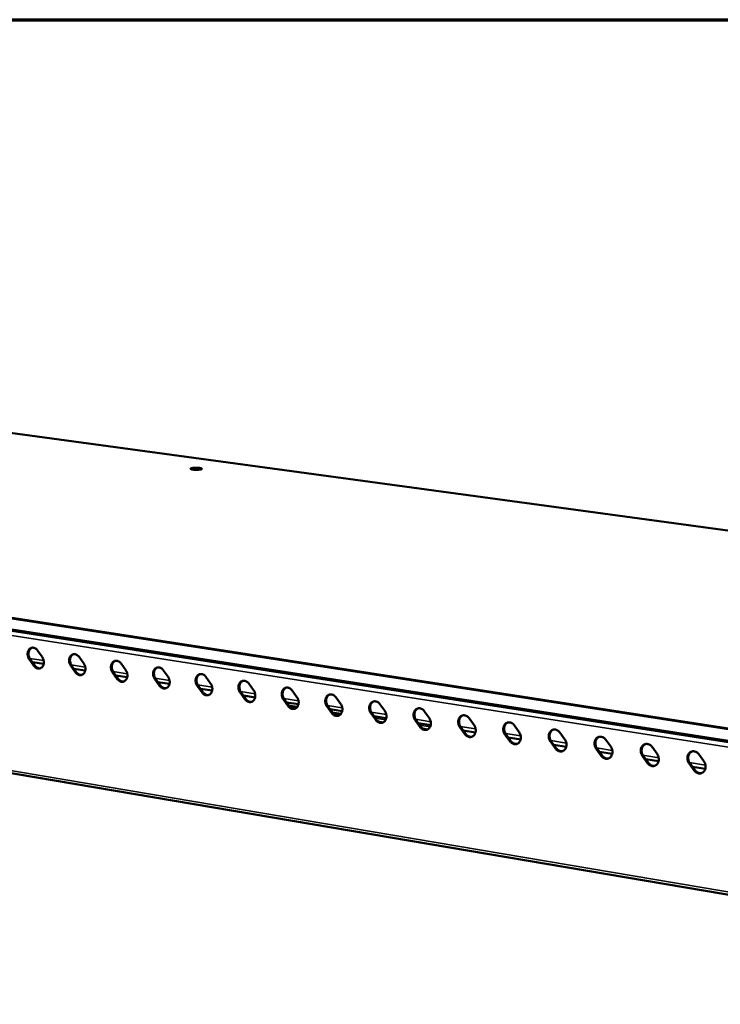
# Model space of a CAD drawing. Units: millimetres. Extents: x 65 to 5840, y 100 to 4100.
# Drawn here: x 4956 to 5248, y 3689 to 4100 of the extents above; entities that cross this region are included whole.
import ezdxf

# ---------------------------------------------------------------- set-up
doc = ezdxf.new("R2010")
doc.units = ezdxf.units.MM
doc.header["$LTSCALE"] = 20
for name, color, linetype, lineweight in [('Border (ISO)', 7, 'Continuous', 70), ('Visible (ISO)', 7, 'Continuous', 50), ('Visible Narrow (ISO)', 7, 'Continuous', 35)]:
    doc.layers.add(name, color=color, linetype=linetype, lineweight=lineweight)

# ---------------------------------------------------------------- blocks, each defined once
blk = doc.blocks.new('Borders Default Border')
at = {"layer": 'Border (ISO)', "flags": 128}
blk.add_lwpolyline([(5, 5), (5, 205), (292, 205), (292, 5), (5, 5)], dxfattribs=at)

msp = doc.modelspace()

# ---------------------------------------------------------------- linework, layer by layer
at = {"layer": 'Visible (ISO)'}
for p, q in [((5701.12, 3825.52), (4534.35, 3984.51)), ((5533.62, 3755.03), (4328.4, 3942.48)), ((4352.94, 3887.25), (5527.61, 3688.08)), ((4963.33, 3836.89), (4965.27, 3834.16)), ((4961.83, 3830.49), (4959.89, 3833.2)), ((4960.26, 3833.3), (4962.2, 3830.59)), ((4980.67, 3834.16), (4982.62, 3831.43)), ((4965.9, 3831.24), (4961.2, 3831.98)), ((4979.15, 3827.74), (4977.2, 3830.47)), ((4977.56, 3830.57), (4979.51, 3827.84)), ((4983.24, 3828.49), (4978.51, 3829.24)), ((4998.15, 3831.42), (5000.11, 3828.67)), ((5015.77, 3828.65), (5017.74, 3825.89)), ((4996.6, 3824.97), (4994.64, 3827.71)), ((4995, 3827.81), (4996.96, 3825.07)), ((5000.73, 3825.72), (4995.96, 3826.48)), ((5014.2, 3822.18), (5012.22, 3824.93)), ((5012.59, 3825.03), (5014.56, 3822.28)), ((5033.53, 3825.85), (5035.52, 3823.09)), ((5018.37, 3822.93), (5013.55, 3823.69)), ((5031.94, 3819.36), (5029.95, 3822.13)), ((5030.31, 3822.23), (5032.3, 3819.46)), ((5036.15, 3820.11), (5031.28, 3820.88)), ((5051.45, 3823.04), (5053.45, 3820.26)), ((5069.51, 3820.2), (5071.52, 3817.41)), ((5049.83, 3816.52), (5047.83, 3819.3)), ((5048.19, 3819.4), (5050.19, 3816.63)), ((5054.07, 3817.28), (5049.16, 3818.05)), ((5067.86, 3813.66), (5065.85, 3816.45)), ((5066.21, 3816.55), (5068.22, 3813.77)), ((5087.72, 3817.34), (5089.74, 3814.54)), ((5072.14, 3814.41), (5067.19, 3815.2)), ((5067.26, 3815.19), (5067.21, 3815.17)), ((5067.76, 3815.11), (5067.34, 3814.98)), ((5068.13, 3813.89), (5071.65, 3813.33)), ((5068.26, 3813.71), (5071.54, 3813.19)), ((5086.05, 3810.78), (5084.02, 3813.58)), ((5084.38, 3813.68), (5086.4, 3810.88)), ((5090.37, 3811.53), (5085.36, 3812.32)), ((5106.08, 3814.46), (5108.12, 3811.64)), ((5086.32, 3811), (5089.87, 3810.44)), ((5086.45, 3810.82), (5089.75, 3810.3)), ((5104.38, 3807.87), (5102.35, 3810.68)), ((5102.7, 3810.79), (5104.74, 3807.97)), ((5108.74, 3808.62), (5103.69, 3809.42)), ((5122.87, 3804.93), (5120.83, 3807.76)), ((5121.18, 3807.86), (5123.23, 3805.04)), ((5124.6, 3811.55), (5126.65, 3808.72)), ((5143.27, 3808.61), (5145.33, 3805.77)), ((5127.27, 3805.68), (5122.18, 3806.49)), ((5141.52, 3801.97), (5139.46, 3804.81)), ((5139.81, 3804.92), (5141.87, 3802.08)), ((5145.96, 3802.72), (5140.81, 3803.54)), ((5162.1, 3805.65), (5164.18, 3802.8)), ((5160.32, 3798.99), (5158.25, 3801.84)), ((5158.6, 3801.95), (5160.67, 3799.1)), ((5164.8, 3799.74), (5159.61, 3800.56)), ((5181.09, 3802.67), (5183.18, 3799.8)), ((5200.25, 3799.66), (5202.35, 3796.78)), ((5179.28, 3795.98), (5177.2, 3798.84)), ((5177.55, 3798.95), (5179.64, 3796.09)), ((5183.8, 3796.73), (5178.56, 3797.56)), ((5198.41, 3792.95), (5196.31, 3795.82)), ((5196.66, 3795.93), (5198.76, 3793.06)), ((5219.56, 3796.62), (5221.68, 3793.73)), ((5202.97, 3793.7), (5197.68, 3794.53)), ((5217.7, 3789.88), (5215.59, 3792.77)), ((5215.93, 3792.89), (5218.04, 3790)), ((5222.3, 3790.64), (5216.96, 3791.48)), ((5239.05, 3793.56), (5241.17, 3790.66)), ((5237.15, 3786.8), (5235.03, 3789.7)), ((5235.37, 3789.81), (5237.5, 3786.91)), ((5241.8, 3787.55), (5236.41, 3788.4))]:
    msp.add_line(p, q, dxfattribs=at)
at = {"layer": 'Visible (ISO)', "flags": 128}
for points in [[(5031.42, 3912.41, -0.010404), (5031.02, 3912.33, -0.021627), (5030.82, 3912.31, -0.001859), (5030.19, 3912.26, -0.009759), (5030.07, 3912.25, -0.007379), (5029.65, 3912.24, -0.007682), (5029.24, 3912.24, -0.008603), (5028.88, 3912.26, -0.007317), (5028.45, 3912.29, -0.012561), (5028.19, 3912.32, -0.007863), (5027.78, 3912.38, -0.025154), (5027.58, 3912.42, -0.018372), (5027.32, 3912.51, -0.072998), (5027.16, 3912.59, -0.159094), (5027.12, 3912.65, -0.209184), (5027.12, 3912.72, -0.125209), (5027.2, 3912.8, -0.049745), (5027.35, 3912.88, -0.03767), (5027.56, 3912.94, -0.008547), (5027.95, 3913.01, -0.015972), (5028.16, 3913.04, -0.007461), (5028.58, 3913.08, -0.009742), (5028.91, 3913.1, -0.007369), (5029.33, 3913.11, -0.007672), (5029.73, 3913.1, -0.00859), (5030.1, 3913.09, -0.007307), (5030.53, 3913.06, -0.012533), (5030.79, 3913.03, -0.007853), (5031.2, 3912.97, -0.025062), (5031.39, 3912.92, -0.018194), (5031.66, 3912.84, -0.072645), (5031.81, 3912.76, -0.158197), (5031.86, 3912.69, -0.209287), (5031.86, 3912.66, -0.052755), (5031.78, 3912.54, -0.123385), (5031.61, 3912.43, -0.123114), (5031.42, 3912.41)], [(4959.89, 3833.2, -0.030615), (4959.59, 3833.7, -0.049538), (4959.45, 3834.03, -0.01228), (4959.28, 3834.68, -0.030073), (4959.23, 3834.95, -0.031851), (4959.2, 3835.41, -0.030887), (4959.23, 3835.89, -0.035993), (4959.32, 3836.31, -0.034385), (4959.47, 3836.74, -0.042191), (4959.66, 3837.09, -0.040652), (4959.91, 3837.42, -0.048618), (4960.2, 3837.68, -0.047855), (4960.53, 3837.88, -0.051309), (4960.88, 3838, -0.051309), (4961.25, 3838.05, -0.047579), (4961.63, 3838.03, -0.048355), (4962, 3837.93, -0.040332), (4962.24, 3837.83, -0.018392), (4962.72, 3837.53, -0.057688), (4963, 3837.3, -0.039484), (4963.33, 3836.89)], [(4961.02, 3838.03, 0.045372), (4960.6, 3837.81, 0.070495), (4960.36, 3837.61, 0.02356), (4960.02, 3837.18, 0.044463), (4959.88, 3836.93, 0.036023), (4959.71, 3836.5, 0.037702), (4959.61, 3836.07, 0.031998), (4959.56, 3835.58, 0.033068), (4959.58, 3835.11, 0.030966), (4959.63, 3834.82, 0.012976), (4959.81, 3834.16, 0.050708), (4959.95, 3833.81, 0.031549), (4960.26, 3833.3)], [(4965.27, 3834.16, -0.030665), (4965.58, 3833.67, -0.049597), (4965.71, 3833.34, -0.012314), (4965.89, 3832.69, -0.030127), (4965.94, 3832.41, -0.031915), (4965.97, 3831.95, -0.030958), (4965.94, 3831.48, -0.036065), (4965.85, 3831.06, -0.034477), (4965.7, 3830.63, -0.042258), (4965.51, 3830.27, -0.040754), (4965.25, 3829.94, -0.048642), (4964.97, 3829.69, -0.04792), (4964.64, 3829.49, -0.05125), (4964.28, 3829.37, -0.05129), (4963.92, 3829.32, -0.047462), (4963.53, 3829.34, -0.048275), (4963.16, 3829.44, -0.040224), (4962.92, 3829.55, -0.018334), (4962.44, 3829.84, -0.05759), (4962.16, 3830.07, -0.039394), (4961.83, 3830.49)], [(4977.2, 3830.47, -0.03075), (4976.89, 3830.96, -0.049703), (4976.75, 3831.3, -0.01237), (4976.57, 3831.95, -0.030216), (4976.52, 3832.22, -0.032), (4976.5, 3832.69, -0.031045), (4976.53, 3833.16, -0.036108), (4976.62, 3833.59, -0.034526), (4976.77, 3834.01, -0.042215), (4976.96, 3834.37, -0.040708), (4977.22, 3834.7, -0.048488), (4977.51, 3834.96, -0.047739), (4977.84, 3835.16, -0.051058), (4978.2, 3835.28, -0.051063), (4978.57, 3835.33, -0.047374), (4978.96, 3835.31, -0.048149), (4979.33, 3835.21, -0.040282), (4979.57, 3835.11, -0.018372), (4980.05, 3834.81, -0.057703), (4980.33, 3834.58, -0.039454), (4980.67, 3834.16)], [(4978.33, 3835.31, 0.045239), (4977.9, 3835.09, 0.070267), (4977.67, 3834.89, 0.023438), (4977.33, 3834.46, 0.044361), (4977.18, 3834.21, 0.036085), (4977.01, 3833.77, 0.037732), (4976.91, 3833.34, 0.032108), (4976.86, 3832.85, 0.033161), (4976.88, 3832.38, 0.031072), (4976.93, 3832.09, 0.013037), (4977.11, 3831.42, 0.050822), (4977.25, 3831.08, 0.031645), (4977.56, 3830.57)], [(4994.64, 3827.71, -0.030886), (4994.33, 3828.21, -0.049869), (4994.19, 3828.54, -0.012461), (4994.01, 3829.2, -0.030359), (4993.96, 3829.47, -0.03215), (4993.94, 3829.94, -0.031204), (4993.97, 3830.41, -0.036224), (4994.06, 3830.84, -0.034668), (4994.22, 3831.27, -0.042238), (4994.41, 3831.63, -0.040762), (4994.67, 3831.96, -0.048357), (4994.96, 3832.22, -0.047621), (4995.3, 3832.42, -0.050806), (4995.66, 3832.54, -0.050817), (4996.03, 3832.59, -0.04717), (4996.43, 3832.57, -0.047943), (4996.8, 3832.47, -0.040232), (4997.04, 3832.36, -0.018352), (4997.53, 3832.07, -0.057718), (4997.81, 3831.83, -0.039424), (4998.15, 3831.42)], [(4995.78, 3832.57, 0.045105), (4995.35, 3832.34, 0.070037), (4995.12, 3832.14, 0.023315), (4994.77, 3831.71, 0.044256), (4994.62, 3831.46, 0.036144), (4994.45, 3831.02, 0.03776), (4994.35, 3830.59, 0.032217), (4994.3, 3830.1, 0.033254), (4994.32, 3829.63, 0.031177), (4994.37, 3829.34, 0.013098), (4994.55, 3828.67, 0.050935), (4994.69, 3828.32, 0.031739), (4995, 3827.81)], [(4962.2, 3830.59, 0.031626), (4962.48, 3830.23, 0.048823), (4962.69, 3830.03, 0.012569), (4963.1, 3829.74, 0.031858), (4963.27, 3829.64, 0.037939), (4963.46, 3829.57, 0.017429), (4963.89, 3829.44, 0.060961), (4964.13, 3829.41, 0.038239), (4964.52, 3829.44)], [(4982.62, 3831.43, -0.0308), (4982.93, 3830.93, -0.049762), (4983.06, 3830.6, -0.012405), (4983.24, 3829.94, -0.030269), (4983.29, 3829.67, -0.032064), (4983.32, 3829.21, -0.031116), (4983.29, 3828.73, -0.036181), (4983.2, 3828.31, -0.034619), (4983.04, 3827.88, -0.042282), (4982.85, 3827.52, -0.040809), (4982.59, 3827.19, -0.048511), (4982.31, 3826.94, -0.047803), (4981.97, 3826.74, -0.050999), (4981.62, 3826.61, -0.051044), (4981.24, 3826.56, -0.047258), (4980.85, 3826.59, -0.048069), (4980.48, 3826.69, -0.040175), (4980.25, 3826.79, -0.018314), (4979.76, 3827.09, -0.057606), (4979.48, 3827.32, -0.039364), (4979.15, 3827.74)], [(5000.11, 3828.67, -0.030937), (5000.42, 3828.17, -0.049929), (5000.56, 3827.84, -0.012496), (5000.74, 3827.18, -0.030413), (5000.79, 3826.91, -0.032215), (5000.81, 3826.44, -0.031275), (5000.78, 3825.96, -0.036297), (5000.69, 3825.54, -0.034761), (5000.53, 3825.11, -0.042305), (5000.34, 3824.75, -0.040863), (5000.07, 3824.42, -0.048379), (4999.78, 3824.16, -0.047685), (4999.45, 3823.96, -0.050747), (4999.09, 3823.84, -0.050798), (4998.71, 3823.79, -0.047054), (4998.32, 3823.81, -0.047864), (4997.95, 3823.91, -0.040125), (4997.71, 3824.02, -0.018294), (4997.22, 3824.32, -0.057621), (4996.94, 3824.55, -0.039334), (4996.6, 3824.97)], [(5012.22, 3824.93, -0.031023), (5011.92, 3825.43, -0.050036), (5011.78, 3825.77, -0.012553), (5011.6, 3826.42, -0.030504), (5011.55, 3826.7, -0.032301), (5011.52, 3827.17, -0.031364), (5011.56, 3827.64, -0.03634), (5011.65, 3828.07, -0.034811), (5011.8, 3828.5, -0.04226), (5012, 3828.86, -0.040814), (5012.27, 3829.2, -0.048224), (5012.56, 3829.45, -0.047503), (5012.9, 3829.65, -0.050555), (5013.26, 3829.78, -0.050571), (5013.64, 3829.83, -0.046965), (5014.03, 3829.81, -0.047737), (5014.41, 3829.71, -0.040181), (5014.65, 3829.6, -0.018331), (5015.15, 3829.3, -0.057732), (5015.43, 3829.06, -0.039394), (5015.77, 3828.65)], [(5013.37, 3829.8, 0.044968), (5012.94, 3829.58, 0.069803), (5012.7, 3829.37, 0.02319), (5012.36, 3828.94, 0.044148), (5012.21, 3828.69, 0.036202), (5012.03, 3828.25, 0.037786), (5011.93, 3827.82, 0.032325), (5011.88, 3827.33, 0.033347), (5011.9, 3826.85, 0.031281), (5011.95, 3826.56, 0.013159), (5012.13, 3825.89, 0.051047), (5012.27, 3825.54, 0.031834), (5012.59, 3825.03)], [(4979.51, 3827.84, 0.03178), (4979.79, 3827.48, 0.049039), (4980.01, 3827.28, 0.012677), (4980.42, 3826.99, 0.032015), (4980.6, 3826.89, 0.038022), (4980.79, 3826.81, 0.017488), (4981.23, 3826.69, 0.06102), (4981.47, 3826.66, 0.038315), (4981.86, 3826.69)], [(4996.96, 3825.07, 0.031935), (4997.25, 3824.71, 0.049257), (4997.47, 3824.51, 0.012786), (4997.89, 3824.22, 0.032174), (4998.06, 3824.12, 0.038105), (4998.26, 3824.04, 0.017547), (4998.7, 3823.91, 0.061079), (4998.95, 3823.88, 0.038391), (4999.34, 3823.92)], [(5017.74, 3825.89, -0.031074), (5018.05, 3825.39, -0.050097), (5018.19, 3825.05, -0.012589), (5018.37, 3824.39, -0.030559), (5018.42, 3824.12, -0.032366), (5018.45, 3823.65, -0.031436), (5018.41, 3823.17, -0.036413), (5018.32, 3822.74, -0.034904), (5018.16, 3822.31, -0.042326), (5017.96, 3821.95, -0.040915), (5017.7, 3821.62, -0.048245), (5017.41, 3821.36, -0.047565), (5017.07, 3821.17, -0.050495), (5016.7, 3821.04, -0.050552), (5016.33, 3820.99, -0.046851), (5015.93, 3821.02, -0.047658), (5015.55, 3821.11, -0.040074), (5015.31, 3821.22, -0.018274), (5014.82, 3821.52, -0.057635), (5014.54, 3821.76, -0.039304), (5014.2, 3822.18)], [(5029.95, 3822.13, -0.031162), (5029.64, 3822.63, -0.050204), (5029.5, 3822.97, -0.012646), (5029.32, 3823.63, -0.03065), (5029.27, 3823.9, -0.032454), (5029.25, 3824.37, -0.031526), (5029.28, 3824.85, -0.036456), (5029.38, 3825.28, -0.034953), (5029.54, 3825.71, -0.04228), (5029.74, 3826.08, -0.040866), (5030, 3826.41, -0.048089), (5030.3, 3826.67, -0.047382), (5030.64, 3826.87, -0.050303), (5031.01, 3826.99, -0.050325), (5031.39, 3827.04, -0.046761), (5031.79, 3827.02, -0.04753), (5032.17, 3826.92, -0.040129), (5032.41, 3826.81, -0.018311), (5032.91, 3826.51, -0.057747), (5033.19, 3826.28, -0.039363), (5033.53, 3825.85)], [(5031.11, 3827.01, 0.044828), (5030.68, 3826.79, 0.069567), (5030.44, 3826.58, 0.023063), (5030.09, 3826.15, 0.044038), (5029.93, 3825.89, 0.036258), (5029.76, 3825.46, 0.03781), (5029.66, 3825.02, 0.032433), (5029.61, 3824.53, 0.033438), (5029.63, 3824.05, 0.031385), (5029.68, 3823.76, 0.013219), (5029.86, 3823.09, 0.051159), (5030, 3822.74, 0.031927), (5030.31, 3822.23)], [(5047.83, 3819.3, -0.031302), (5047.52, 3819.8, -0.050374), (5047.38, 3820.14, -0.01274), (5047.2, 3820.81, -0.030798), (5047.15, 3821.08, -0.032607), (5047.12, 3821.55, -0.031689), (5047.16, 3822.04, -0.036572), (5047.25, 3822.47, -0.035096), (5047.41, 3822.9, -0.042299), (5047.62, 3823.26, -0.040916), (5047.89, 3823.6, -0.047953), (5048.19, 3823.86, -0.047261), (5048.53, 3824.06, -0.050051), (5048.9, 3824.18, -0.050079), (5049.28, 3824.24, -0.046558), (5049.69, 3824.21, -0.047324), (5050.07, 3824.11, -0.040078), (5050.32, 3824, -0.018289), (5050.82, 3823.7, -0.05776), (5051.1, 3823.46, -0.039331), (5051.45, 3823.04)], [(5048.99, 3824.2, 0.044687), (5048.56, 3823.98, 0.069329), (5048.31, 3823.77, 0.022935), (5047.96, 3823.33, 0.043925), (5047.81, 3823.08, 0.036312), (5047.63, 3822.64, 0.037833), (5047.53, 3822.2, 0.03254), (5047.48, 3821.71, 0.033528), (5047.5, 3821.23, 0.031489), (5047.55, 3820.94, 0.013279), (5047.73, 3820.27, 0.051269), (5047.87, 3819.92, 0.03202), (5048.19, 3819.4)], [(5014.56, 3822.28, 0.032093), (5014.85, 3821.92, 0.049478), (5015.07, 3821.71, 0.012898), (5015.49, 3821.42, 0.032334), (5015.67, 3821.32, 0.038188), (5015.87, 3821.24, 0.017607), (5016.32, 3821.11, 0.061139), (5016.57, 3821.09, 0.038467), (5016.96, 3821.12)], [(5035.52, 3823.09, -0.031213), (5035.83, 3822.59, -0.050265), (5035.97, 3822.25, -0.012682), (5036.15, 3821.59, -0.030705), (5036.2, 3821.31, -0.032519), (5036.23, 3820.84, -0.031599), (5036.19, 3820.36, -0.036529), (5036.1, 3819.93, -0.035047), (5035.94, 3819.5, -0.042346), (5035.74, 3819.13, -0.040966), (5035.47, 3818.8, -0.048109), (5035.17, 3818.54, -0.047444), (5034.83, 3818.34, -0.050243), (5034.46, 3818.22, -0.050306), (5034.08, 3818.17, -0.046647), (5033.68, 3818.2, -0.047452), (5033.3, 3818.29, -0.040023), (5033.06, 3818.4, -0.018253), (5032.56, 3818.7, -0.057649), (5032.28, 3818.94, -0.039273), (5031.94, 3819.36)], [(5053.45, 3820.26, -0.031354), (5053.76, 3819.76, -0.050435), (5053.9, 3819.42, -0.012777), (5054.08, 3818.75, -0.030854), (5054.13, 3818.47, -0.032673), (5054.15, 3818, -0.031763), (5054.12, 3817.52, -0.036646), (5054.02, 3817.09, -0.03519), (5053.86, 3816.65, -0.042364), (5053.65, 3816.29, -0.041016), (5053.38, 3815.96, -0.047972), (5053.09, 3815.7, -0.047321), (5052.74, 3815.5, -0.049991), (5052.37, 3815.38, -0.050059), (5051.99, 3815.33, -0.046444), (5051.58, 3815.35, -0.047246), (5051.2, 3815.45, -0.039972), (5050.96, 3815.56, -0.018232), (5050.45, 3815.86, -0.057663), (5050.17, 3816.1, -0.039241), (5049.83, 3816.52)], [(5065.85, 3816.45, -0.031443), (5065.54, 3816.95, -0.050545), (5065.4, 3817.3, -0.012835), (5065.22, 3817.96, -0.030947), (5065.17, 3818.24, -0.032762), (5065.14, 3818.71, -0.031853), (5065.18, 3819.2, -0.036688), (5065.28, 3819.63, -0.035239), (5065.44, 3820.07, -0.042316), (5065.65, 3820.43, -0.040964), (5065.92, 3820.77, -0.047815), (5066.22, 3821.03, -0.047138), (5066.57, 3821.23, -0.049799), (5066.94, 3821.35, -0.049834), (5067.33, 3821.4, -0.046354), (5067.73, 3821.38, -0.047117), (5068.12, 3821.28, -0.040025), (5068.37, 3821.17, -0.018268), (5068.87, 3820.87, -0.057773), (5069.16, 3820.63, -0.039299), (5069.51, 3820.2)], [(5067.02, 3821.37, 0.044543), (5066.58, 3821.14, 0.069088), (5066.34, 3820.93, 0.022805), (5065.99, 3820.49, 0.04381), (5065.83, 3820.24, 0.036364), (5065.66, 3819.8, 0.037853), (5065.55, 3819.36, 0.032646), (5065.5, 3818.87, 0.033618), (5065.52, 3818.39, 0.031592), (5065.57, 3818.1, 0.013338), (5065.75, 3817.42, 0.051378), (5065.89, 3817.07, 0.032113), (5066.21, 3816.55)], [(5032.3, 3819.46, 0.032251), (5032.59, 3819.1, 0.049701), (5032.82, 3818.89, 0.01301), (5033.24, 3818.6, 0.032495), (5033.43, 3818.5, 0.038272), (5033.63, 3818.42, 0.017668), (5034.08, 3818.29, 0.061199), (5034.33, 3818.27, 0.038544), (5034.73, 3818.3)], [(5050.19, 3816.63, 0.032412), (5050.48, 3816.26, 0.049926), (5050.71, 3816.05, 0.013125), (5051.14, 3815.75, 0.032658), (5051.32, 3815.65, 0.038356), (5051.53, 3815.57, 0.017729), (5051.99, 3815.45, 0.06126), (5052.24, 3815.42, 0.038622), (5052.65, 3815.46)], [(5071.52, 3817.41, -0.031495), (5071.83, 3816.91, -0.050606), (5071.97, 3816.56, -0.012872), (5072.15, 3815.9, -0.031004), (5072.21, 3815.62, -0.032829), (5072.23, 3815.14, -0.031928), (5072.19, 3814.66, -0.036762), (5072.09, 3814.22, -0.035334), (5071.93, 3813.79, -0.042381), (5071.72, 3813.43, -0.041064), (5071.45, 3813.09, -0.047833), (5071.15, 3812.83, -0.047197), (5070.8, 3812.63, -0.049739), (5070.43, 3812.51, -0.049813), (5070.04, 3812.46, -0.046241), (5069.63, 3812.48, -0.04704), (5069.24, 3812.58, -0.03992), (5069, 3812.69, -0.01821), (5068.49, 3813, -0.057676), (5068.21, 3813.24, -0.039209), (5067.86, 3813.66)], [(5084.02, 3813.58, -0.031585), (5083.71, 3814.08, -0.050717), (5083.57, 3814.43, -0.012931), (5083.39, 3815.09, -0.031098), (5083.34, 3815.38, -0.032918), (5083.31, 3815.85, -0.032019), (5083.35, 3816.33, -0.036804), (5083.45, 3816.77, -0.035383), (5083.62, 3817.21, -0.042332), (5083.83, 3817.57, -0.041011), (5084.1, 3817.91, -0.047675), (5084.4, 3818.17, -0.047014), (5084.76, 3818.37, -0.049547), (5085.13, 3818.5, -0.049588), (5085.52, 3818.55, -0.046151), (5085.93, 3818.52, -0.04691), (5086.32, 3818.42, -0.039973), (5086.57, 3818.31, -0.018246), (5087.08, 3818.01, -0.057786), (5087.37, 3817.77, -0.039267), (5087.72, 3817.34)], [(5085.2, 3818.51, 0.044396), (5084.76, 3818.28, 0.068845), (5084.52, 3818.07, 0.022674), (5084.16, 3817.63, 0.043692), (5084, 3817.37, 0.036414), (5083.83, 3816.94, 0.037871), (5083.72, 3816.49, 0.032751), (5083.67, 3816, 0.033706), (5083.69, 3815.52, 0.031695), (5083.74, 3815.23, 0.013397), (5083.92, 3814.55, 0.051486), (5084.06, 3814.2, 0.032204), (5084.38, 3813.68)], [(5068.22, 3813.77, 0.032575), (5068.52, 3813.39, 0.050154), (5068.75, 3813.19, 0.013241), (5069.19, 3812.89, 0.032823), (5069.37, 3812.78, 0.038441), (5069.58, 3812.7, 0.017791), (5070.04, 3812.58, 0.061321), (5070.3, 3812.56, 0.0387), (5070.72, 3812.6)], [(5089.74, 3814.54, -0.031638), (5090.06, 3814.03, -0.050779), (5090.2, 3813.69, -0.012969), (5090.38, 3813.02, -0.031155), (5090.43, 3812.73, -0.032985), (5090.45, 3812.26, -0.032095), (5090.41, 3811.78, -0.036878), (5090.32, 3811.34, -0.035478), (5090.15, 3810.9, -0.042396), (5089.94, 3810.54, -0.041111), (5089.66, 3810.2, -0.047692), (5089.36, 3809.94, -0.047072), (5089.01, 3809.74, -0.049486), (5088.63, 3809.62, -0.049567), (5088.24, 3809.57, -0.046039), (5087.83, 3809.59, -0.046834), (5087.44, 3809.69, -0.039867), (5087.19, 3809.8, -0.018189), (5086.68, 3810.11, -0.057688), (5086.39, 3810.35, -0.039177), (5086.05, 3810.78)], [(5102.35, 3810.68, -0.031728), (5102.03, 3811.19, -0.05089), (5101.89, 3811.53, -0.013029), (5101.71, 3812.2, -0.03125), (5101.66, 3812.49, -0.033075), (5101.64, 3812.96, -0.032187), (5101.68, 3813.45, -0.03692), (5101.78, 3813.89, -0.035526), (5101.94, 3814.32, -0.042347), (5102.16, 3814.69, -0.041057), (5102.43, 3815.03, -0.047534), (5102.74, 3815.29, -0.046888), (5103.1, 3815.49, -0.049295), (5103.47, 3815.62, -0.049342), (5103.87, 3815.67, -0.045948), (5104.28, 3815.64, -0.046703), (5104.68, 3815.54, -0.039919), (5104.93, 3815.43, -0.018224), (5105.44, 3815.12, -0.057798), (5105.73, 3814.88, -0.039234), (5106.08, 3814.46)], [(5103.53, 3815.63, 0.044247), (5103.09, 3815.4, 0.068598), (5102.84, 3815.19, 0.02254), (5102.48, 3814.74, 0.043571), (5102.33, 3814.49, 0.036463), (5102.15, 3814.05, 0.037887), (5102.04, 3813.6, 0.032855), (5101.99, 3813.11, 0.033794), (5102.01, 3812.63, 0.031797), (5102.06, 3812.33, 0.013455), (5102.24, 3811.65, 0.051593), (5102.38, 3811.3, 0.032295), (5102.7, 3810.79)], [(5108.12, 3811.64, -0.031782), (5108.44, 3811.13, -0.050952), (5108.58, 3810.78, -0.013066), (5108.76, 3810.11, -0.031307), (5108.81, 3809.83, -0.033143), (5108.83, 3809.35, -0.032263), (5108.79, 3808.87, -0.036995), (5108.69, 3808.43, -0.035622), (5108.52, 3807.99, -0.04241), (5108.31, 3807.62, -0.041156), (5108.03, 3807.29, -0.047549), (5107.72, 3807.03, -0.046946), (5107.37, 3806.82, -0.049234), (5106.99, 3806.7, -0.049321), (5106.59, 3806.65, -0.045836), (5106.18, 3806.68, -0.046627), (5105.79, 3806.78, -0.039814), (5105.54, 3806.89, -0.018166), (5105.02, 3807.2, -0.0577), (5104.73, 3807.44, -0.039144), (5104.38, 3807.87)], [(5120.83, 3807.76, -0.031873), (5120.51, 3808.27, -0.051064), (5120.37, 3808.61, -0.013127), (5120.18, 3809.29, -0.031404), (5120.13, 3809.57, -0.033234), (5120.11, 3810.05, -0.032355), (5120.15, 3810.54, -0.037037), (5120.26, 3810.98, -0.03567), (5120.43, 3811.42, -0.042359), (5120.64, 3811.79, -0.041101), (5120.92, 3812.12, -0.04739), (5121.23, 3812.39, -0.046761), (5121.59, 3812.59, -0.049043), (5121.97, 3812.72, -0.049096), (5122.37, 3812.77, -0.045746), (5122.79, 3812.74, -0.046496), (5123.18, 3812.64, -0.039866), (5123.44, 3812.53, -0.018202), (5123.95, 3812.22, -0.05781), (5124.24, 3811.98, -0.0392), (5124.6, 3811.55)], [(5122.02, 3812.72, 0.044096), (5121.57, 3812.49, 0.06835), (5121.32, 3812.28, 0.022405), (5120.96, 3811.83, 0.043447), (5120.81, 3811.58, 0.036508), (5120.63, 3811.13, 0.037901), (5120.52, 3810.69, 0.032958), (5120.47, 3810.19, 0.03388), (5120.49, 3809.71, 0.031898), (5120.54, 3809.42, 0.013512), (5120.71, 3808.74, 0.051698), (5120.86, 3808.38, 0.032385), (5121.18, 3807.86)], [(5086.4, 3810.88, 0.032739), (5086.71, 3810.51, 0.050385), (5086.94, 3810.3, 0.013359), (5087.38, 3809.99, 0.03299), (5087.57, 3809.89, 0.038527), (5087.78, 3809.81, 0.017854), (5088.25, 3809.69, 0.061383), (5088.51, 3809.66, 0.038779), (5088.93, 3809.71)], [(5104.74, 3807.97, 0.032905), (5105.04, 3807.59, 0.050618), (5105.28, 3807.38, 0.013479), (5105.73, 3807.08, 0.033158), (5105.92, 3806.97, 0.038613), (5106.13, 3806.89, 0.017918), (5106.61, 3806.77, 0.061446), (5106.88, 3806.75, 0.038859), (5107.3, 3806.8)], [(5126.65, 3808.72, -0.031927), (5126.97, 3808.21, -0.051127), (5127.11, 3807.86, -0.013165), (5127.29, 3807.19, -0.031462), (5127.34, 3806.9, -0.033302), (5127.36, 3806.42, -0.032432), (5127.32, 3805.93, -0.037111), (5127.22, 3805.49, -0.035766), (5127.05, 3805.05, -0.042422), (5126.83, 3804.69, -0.0412), (5126.55, 3804.35, -0.047405), (5126.24, 3804.09, -0.046818), (5125.88, 3803.88, -0.048981), (5125.5, 3803.76, -0.049075), (5125.1, 3803.71, -0.045634), (5124.68, 3803.74, -0.04642), (5124.29, 3803.84, -0.039761), (5124.04, 3803.95, -0.018144), (5123.52, 3804.26, -0.057712), (5123.23, 3804.5, -0.03911), (5122.87, 3804.93)], [(5139.46, 3804.81, -0.032019), (5139.14, 3805.32, -0.05124), (5139, 3805.67, -0.013226), (5138.81, 3806.35, -0.031559), (5138.76, 3806.63, -0.033393), (5138.74, 3807.11, -0.032526), (5138.79, 3807.6, -0.037153), (5138.89, 3808.05, -0.035814), (5139.06, 3808.49, -0.042371), (5139.28, 3808.86, -0.041144), (5139.56, 3809.19, -0.047245), (5139.88, 3809.46, -0.046633), (5140.24, 3809.66, -0.04879), (5140.62, 3809.79, -0.04885), (5141.03, 3809.84, -0.045543), (5141.45, 3809.81, -0.046289), (5141.85, 3809.71, -0.039811), (5142.1, 3809.6, -0.018179), (5142.62, 3809.29, -0.057821), (5142.91, 3809.04, -0.039166), (5143.27, 3808.61)], [(5140.66, 3809.79, 0.043943), (5140.21, 3809.56, 0.068098), (5139.96, 3809.34, 0.022269), (5139.59, 3808.89, 0.043321), (5139.44, 3808.64, 0.036552), (5139.26, 3808.2, 0.037913), (5139.15, 3807.75, 0.03306), (5139.1, 3807.25, 0.033965), (5139.12, 3806.77, 0.031998), (5139.16, 3806.47, 0.013569), (5139.34, 3805.79, 0.051802), (5139.49, 3805.44, 0.032473), (5139.81, 3804.92)], [(5123.23, 3805.04, 0.033074), (5123.54, 3804.66, 0.050854), (5123.78, 3804.44, 0.013601), (5124.23, 3804.14, 0.033328), (5124.42, 3804.03, 0.0387), (5124.64, 3803.95, 0.017982), (5125.12, 3803.83, 0.061509), (5125.39, 3803.81, 0.038939), (5125.82, 3803.86)], [(5145.33, 3805.77, -0.032074), (5145.65, 3805.26, -0.051303), (5145.8, 3804.91, -0.013265), (5145.98, 3804.23, -0.031618), (5146.03, 3803.95, -0.033462), (5146.05, 3803.47, -0.032603), (5146.01, 3802.97, -0.037227), (5145.9, 3802.53, -0.03591), (5145.73, 3802.09, -0.042433), (5145.51, 3801.72, -0.041242), (5145.23, 3801.38, -0.047259), (5144.91, 3801.12, -0.046688), (5144.55, 3800.92, -0.048728), (5144.16, 3800.79, -0.048829), (5143.76, 3800.74, -0.045432), (5143.34, 3800.77, -0.046214), (5142.94, 3800.87, -0.039707), (5142.69, 3800.99, -0.018121), (5142.17, 3801.3, -0.057723), (5141.88, 3801.54, -0.039076), (5141.52, 3801.97)], [(5158.25, 3801.84, -0.032167), (5157.93, 3802.35, -0.051417), (5157.78, 3802.7, -0.013327), (5157.6, 3803.38, -0.031716), (5157.55, 3803.67, -0.033554), (5157.53, 3804.15, -0.032698), (5157.58, 3804.64, -0.037269), (5157.68, 3805.09, -0.035959), (5157.86, 3805.53, -0.04238), (5158.08, 3805.9, -0.041185), (5158.36, 3806.24, -0.047099), (5158.68, 3806.51, -0.046503), (5159.05, 3806.71, -0.048538), (5159.43, 3806.84, -0.048604), (5159.84, 3806.89, -0.045341), (5160.26, 3806.86, -0.046081), (5160.67, 3806.76, -0.039756), (5160.92, 3806.64, -0.018156), (5161.45, 3806.33, -0.057832), (5161.74, 3806.09, -0.039131), (5162.1, 3805.65)], [(5159.45, 3806.84, 0.043786), (5159, 3806.6, 0.067844), (5158.75, 3806.38, 0.022131), (5158.38, 3805.93, 0.043191), (5158.23, 3805.68, 0.036594), (5158.05, 3805.23, 0.037922), (5157.94, 3804.79, 0.033161), (5157.89, 3804.29, 0.034049), (5157.9, 3803.8, 0.032098), (5157.95, 3803.51, 0.013624), (5158.13, 3802.82, 0.051905), (5158.28, 3802.47, 0.032561), (5158.6, 3801.95)], [(5177.2, 3798.84, -0.032316), (5176.88, 3799.36, -0.051595), (5176.73, 3799.71, -0.013428), (5176.55, 3800.39, -0.031874), (5176.5, 3800.68, -0.033716), (5176.48, 3801.17, -0.032871), (5176.53, 3801.66, -0.037385), (5176.63, 3802.11, -0.036103), (5176.81, 3802.55, -0.042388), (5177.03, 3802.92, -0.041225), (5177.32, 3803.26, -0.04695), (5177.64, 3803.53, -0.046372), (5178.01, 3803.73, -0.048285), (5178.4, 3803.86, -0.048358), (5178.81, 3803.91, -0.04514), (5179.24, 3803.88, -0.045873), (5179.65, 3803.78, -0.039701), (5179.9, 3803.66, -0.018132), (5180.43, 3803.35, -0.057842), (5180.73, 3803.11, -0.039096), (5181.09, 3802.67)], [(5178.41, 3803.86, 0.043628), (5177.96, 3803.62, 0.067588), (5177.7, 3803.4, 0.021991), (5177.33, 3802.95, 0.043059), (5177.18, 3802.69, 0.036633), (5176.99, 3802.25, 0.03793), (5176.88, 3801.8, 0.03326), (5176.83, 3801.3, 0.034131), (5176.85, 3800.81, 0.032196), (5176.9, 3800.51, 0.013679), (5177.08, 3799.83, 0.052005), (5177.23, 3799.47, 0.032648), (5177.55, 3798.95)], [(5141.87, 3802.08, 0.033244), (5142.18, 3801.7, 0.051092), (5142.43, 3801.48, 0.013725), (5142.89, 3801.17, 0.033499), (5143.08, 3801.07, 0.038787), (5143.3, 3800.99, 0.018048), (5143.79, 3800.87, 0.061573), (5144.07, 3800.85, 0.039021), (5144.5, 3800.9)], [(5164.18, 3802.8, -0.032222), (5164.5, 3802.28, -0.051481), (5164.64, 3801.93, -0.013366), (5164.83, 3801.26, -0.031775), (5164.88, 3800.97, -0.033623), (5164.9, 3800.48, -0.032776), (5164.85, 3799.99, -0.037343), (5164.75, 3799.55, -0.036055), (5164.57, 3799.11, -0.042442), (5164.35, 3798.73, -0.041282), (5164.06, 3798.4, -0.047111), (5163.75, 3798.13, -0.046557), (5163.38, 3797.93, -0.048476), (5162.99, 3797.8, -0.048583), (5162.58, 3797.75, -0.045231), (5162.16, 3797.78, -0.046006), (5161.76, 3797.89, -0.039652), (5161.5, 3798, -0.018098), (5160.98, 3798.31, -0.057734), (5160.68, 3798.55, -0.039042), (5160.32, 3798.99)], [(5183.18, 3799.8, -0.032371), (5183.5, 3799.29, -0.051659), (5183.65, 3798.93, -0.013468), (5183.83, 3798.25, -0.031934), (5183.88, 3797.96, -0.033786), (5183.9, 3797.48, -0.03295), (5183.86, 3796.98, -0.03746), (5183.75, 3796.54, -0.0362), (5183.57, 3796.09, -0.042449), (5183.35, 3795.72, -0.041322), (5183.06, 3795.38, -0.046962), (5182.74, 3795.12, -0.046425), (5182.37, 3794.91, -0.048223), (5181.97, 3794.79, -0.048337), (5181.56, 3794.74, -0.04503), (5181.14, 3794.77, -0.045799), (5180.73, 3794.87, -0.039597), (5180.47, 3794.99, -0.018075), (5179.94, 3795.3, -0.057744), (5179.65, 3795.54, -0.039007), (5179.28, 3795.98)], [(5196.31, 3795.82, -0.032466), (5195.99, 3796.34, -0.051774), (5195.84, 3796.69, -0.013531), (5195.66, 3797.37, -0.032034), (5195.61, 3797.67, -0.03388), (5195.59, 3798.15, -0.033046), (5195.64, 3798.65, -0.037501), (5195.74, 3799.1, -0.036248), (5195.92, 3799.54, -0.042394), (5196.15, 3799.92, -0.041263), (5196.44, 3800.26, -0.0468), (5196.77, 3800.52, -0.046239), (5197.14, 3800.73, -0.048033), (5197.54, 3800.86, -0.048112), (5197.95, 3800.91, -0.044938), (5198.38, 3800.88, -0.045666), (5198.79, 3800.77, -0.039645), (5199.05, 3800.66, -0.018108), (5199.58, 3800.34, -0.057851), (5199.88, 3800.1, -0.03906), (5200.25, 3799.66)], [(5197.53, 3800.85, 0.043467), (5197.07, 3800.61, 0.067329), (5196.82, 3800.39, 0.02185), (5196.44, 3799.93, 0.042925), (5196.29, 3799.68, 0.03667), (5196.1, 3799.23, 0.037934), (5195.99, 3798.78, 0.033358), (5195.94, 3798.28, 0.034212), (5195.96, 3797.79, 0.032294), (5196.01, 3797.5, 0.013733), (5196.19, 3796.81, 0.052105), (5196.33, 3796.45, 0.032733), (5196.66, 3795.93)], [(5160.67, 3799.1, 0.033416), (5160.99, 3798.71, 0.051334), (5161.24, 3798.49, 0.013851), (5161.7, 3798.18, 0.033673), (5161.9, 3798.08, 0.038875), (5162.12, 3798, 0.018114), (5162.62, 3797.88, 0.061639), (5162.9, 3797.86, 0.039103), (5163.34, 3797.91)], [(5179.64, 3796.09, 0.033591), (5179.96, 3795.7, 0.051578), (5180.21, 3795.48, 0.013979), (5180.67, 3795.17, 0.033848), (5180.88, 3795.06, 0.038964), (5181.11, 3794.98, 0.018181), (5181.61, 3794.86, 0.061705), (5181.89, 3794.84, 0.039186), (5182.33, 3794.9)], [(5202.35, 3796.78, -0.032522), (5202.67, 3796.26, -0.051839), (5202.82, 3795.91, -0.013571), (5203, 3795.23, -0.032095), (5203.05, 3794.93, -0.03395), (5203.07, 3794.45, -0.033125), (5203.02, 3793.95, -0.037576), (5202.91, 3793.5, -0.036345), (5202.73, 3793.06, -0.042455), (5202.51, 3792.68, -0.041359), (5202.21, 3792.34, -0.046811), (5201.89, 3792.08, -0.046292), (5201.52, 3791.87, -0.04797), (5201.12, 3791.75, -0.048091), (5200.71, 3791.7, -0.044829), (5200.28, 3791.73, -0.045592), (5199.86, 3791.83, -0.039542), (5199.61, 3791.95, -0.018051), (5199.07, 3792.26, -0.057753), (5198.77, 3792.51, -0.038971), (5198.41, 3792.95)], [(5215.59, 3792.77, -0.032617), (5215.26, 3793.29, -0.051955), (5215.11, 3793.65, -0.013635), (5214.93, 3794.33, -0.032196), (5214.88, 3794.63, -0.034044), (5214.86, 3795.12, -0.033222), (5214.91, 3795.61, -0.037617), (5215.02, 3796.06, -0.036392), (5215.2, 3796.51, -0.042399), (5215.43, 3796.89, -0.041299), (5215.73, 3797.23, -0.046648), (5216.05, 3797.49, -0.046105), (5216.43, 3797.7, -0.04778), (5216.83, 3797.83, -0.047867), (5217.25, 3797.88, -0.044737), (5217.68, 3797.85, -0.045457), (5218.1, 3797.74, -0.039589), (5218.36, 3797.63, -0.018084), (5218.89, 3797.31, -0.05786), (5219.2, 3797.07, -0.039024), (5219.56, 3796.62)], [(5216.81, 3797.82, 0.043304), (5216.35, 3797.58, 0.067067), (5216.09, 3797.36, 0.021707), (5215.72, 3796.9, 0.042787), (5215.56, 3796.64, 0.036705), (5215.38, 3796.19, 0.037937), (5215.26, 3795.74, 0.033455), (5215.21, 3795.24, 0.034292), (5215.23, 3794.75, 0.03239), (5215.28, 3794.45, 0.013786), (5215.46, 3793.77, 0.052202), (5215.61, 3793.41, 0.032817), (5215.93, 3792.89)], [(5198.76, 3793.06, 0.033768), (5199.08, 3792.66, 0.051826), (5199.34, 3792.44, 0.014109), (5199.81, 3792.13, 0.034026), (5200.02, 3792.02, 0.039054), (5200.25, 3791.94, 0.01825), (5200.76, 3791.82, 0.061772), (5201.04, 3791.8, 0.03927), (5201.49, 3791.86)], [(5221.68, 3793.73, -0.032674), (5222, 3793.21, -0.052021), (5222.15, 3792.85, -0.013675), (5222.33, 3792.17, -0.032257), (5222.38, 3791.88, -0.034115), (5222.4, 3791.39, -0.033302), (5222.35, 3790.89, -0.037692), (5222.24, 3790.44, -0.03649), (5222.06, 3789.99, -0.042459), (5221.83, 3789.62, -0.041395), (5221.54, 3789.28, -0.046658), (5221.21, 3789.01, -0.046157), (5220.83, 3788.81, -0.047717), (5220.43, 3788.68, -0.047845), (5220.01, 3788.63, -0.044628), (5219.58, 3788.66, -0.045384), (5219.16, 3788.76, -0.039486), (5218.9, 3788.88, -0.018027), (5218.37, 3789.2, -0.057762), (5218.06, 3789.44, -0.038935), (5217.7, 3789.88)], [(5235.03, 3789.7, -0.03277), (5234.7, 3790.22, -0.052137), (5234.55, 3790.58, -0.01374), (5234.37, 3791.27, -0.032359), (5234.32, 3791.56, -0.03421), (5234.3, 3792.05, -0.0334), (5234.35, 3792.55, -0.037733), (5234.46, 3793, -0.036537), (5234.65, 3793.45, -0.042402), (5234.88, 3793.83, -0.041334), (5235.18, 3794.17, -0.046495), (5235.51, 3794.44, -0.04597), (5235.89, 3794.64, -0.047527), (5236.29, 3794.77, -0.047621), (5236.71, 3794.82, -0.044536), (5237.15, 3794.79, -0.045249), (5237.57, 3794.69, -0.039532), (5237.83, 3794.57, -0.01806), (5238.37, 3794.25, -0.057869), (5238.68, 3794.01, -0.038987), (5239.05, 3793.56)], [(5236.25, 3794.76, 0.043138), (5235.79, 3794.52, 0.066802), (5235.53, 3794.29, 0.021562), (5235.16, 3793.83, 0.042647), (5235, 3793.57, 0.036737), (5234.81, 3793.13, 0.037936), (5234.7, 3792.67, 0.033551), (5234.65, 3792.17, 0.03437), (5234.66, 3791.68, 0.032485), (5234.71, 3791.38, 0.013838), (5234.9, 3790.7, 0.052297), (5235.04, 3790.34, 0.0329), (5235.37, 3789.81)], [(5218.04, 3790, 0.033947), (5218.37, 3789.6, 0.052076), (5218.63, 3789.38, 0.014241), (5219.11, 3789.06, 0.034205), (5219.32, 3788.95, 0.039144), (5219.55, 3788.87, 0.01832), (5220.07, 3788.75, 0.061841), (5220.36, 3788.74, 0.039355), (5220.81, 3788.8)], [(5241.17, 3790.66, -0.032827), (5241.5, 3790.14, -0.052203), (5241.65, 3789.78, -0.01378), (5241.83, 3789.09, -0.032421), (5241.88, 3788.79, -0.034282), (5241.9, 3788.3, -0.033481), (5241.85, 3787.8, -0.037808), (5241.74, 3787.35, -0.036635), (5241.55, 3786.9, -0.042461), (5241.32, 3786.53, -0.041429), (5241.02, 3786.18, -0.046503), (5240.69, 3785.92, -0.046021), (5240.31, 3785.71, -0.047464), (5239.9, 3785.58, -0.047599), (5239.48, 3785.54, -0.044427), (5239.05, 3785.57, -0.045176), (5238.63, 3785.67, -0.039429), (5238.36, 3785.79, -0.018003), (5237.82, 3786.11, -0.057771), (5237.52, 3786.35, -0.038898), (5237.15, 3786.8)], [(5237.5, 3786.91, 0.034129), (5237.83, 3786.51, 0.05233), (5238.09, 3786.28, 0.014376), (5238.58, 3785.97, 0.034386), (5238.79, 3785.86, 0.039236), (5239.03, 3785.77, 0.018391), (5239.55, 3785.66, 0.061911), (5239.84, 3785.64, 0.039441), (5240.3, 3785.71)]]:
    msp.add_lwpolyline(points, format="xyb", dxfattribs=at)
at = {"layer": 'Visible Narrow (ISO)'}
for p, q in [((4534.3, 3984.51), (5701.08, 3825.51)), ((4327.94, 3946.52), (5533.79, 3760.29)), ((5534.06, 3760.86), (4328.2, 3946.94)), ((5533.48, 3755.44), (4328.17, 3942.8)), ((5537.67, 3751.8), (4349.33, 3937.26)), ((5538.76, 3753.71), (4350.2, 3938.69)), ((5527.79, 3689.28), (4352.19, 3888.31)), ((4959.89, 3833.2), (4960.26, 3833.3)), ((4960.07, 3833.59), (4965.9, 3832.67)), ((4961.83, 3830.49), (4962.2, 3830.59)), ((4977.2, 3830.47), (4977.56, 3830.57)), ((4977.37, 3830.86), (4983.25, 3829.93)), ((4994.81, 3828.1), (5000.75, 3827.17)), ((4979.15, 3827.74), (4979.51, 3827.84)), ((4994.64, 3827.71), (4995, 3827.81)), ((4996.6, 3824.97), (4996.96, 3825.07)), ((5012.22, 3824.93), (5012.59, 3825.03)), ((5012.4, 3825.32), (5018.38, 3824.38)), ((5014.2, 3822.18), (5014.56, 3822.28)), ((5029.95, 3822.13), (5030.31, 3822.23)), ((5030.12, 3822.52), (5036.16, 3821.57)), ((5031.94, 3819.36), (5032.3, 3819.46)), ((5047.83, 3819.3), (5048.19, 3819.4)), ((5048, 3819.7), (5054.09, 3818.74)), ((5049.83, 3816.52), (5050.19, 3816.63)), ((5065.85, 3816.45), (5066.21, 3816.55)), ((5066.02, 3816.85), (5072.17, 3815.88)), ((5067.86, 3813.66), (5068.22, 3813.77)), ((5084.02, 3813.58), (5084.38, 3813.68)), ((5084.19, 3813.98), (5090.39, 3813)), ((5086.05, 3810.78), (5086.4, 3810.88)), ((5102.35, 3810.68), (5102.7, 3810.79)), ((5102.51, 3811.08), (5108.77, 3810.1)), ((5104.3, 3808.59), (5108.49, 3807.92)), ((5104.38, 3807.87), (5104.74, 3807.97)), ((5120.83, 3807.76), (5121.18, 3807.86)), ((5120.99, 3808.17), (5127.3, 3807.17)), ((5107.65, 3806.98), (5105.33, 3807.35)), ((5122.78, 3805.65), (5127.01, 3804.98)), ((5122.87, 3804.93), (5123.23, 3805.04)), ((5126.17, 3804.04), (5123.82, 3804.41)), ((5139.46, 3804.81), (5139.81, 3804.92)), ((5139.62, 3805.22), (5145.99, 3804.21)), ((5141.52, 3801.97), (5141.87, 3802.08)), ((5158.25, 3801.84), (5158.6, 3801.95)), ((5158.4, 3802.25), (5164.84, 3801.24)), ((5177.35, 3799.26), (5183.84, 3798.23)), ((5160.32, 3798.99), (5160.67, 3799.1)), ((5177.2, 3798.84), (5177.55, 3798.95)), ((5179.28, 3795.98), (5179.64, 3796.09)), ((5196.31, 3795.82), (5196.66, 3795.93)), ((5196.46, 3796.24), (5203.01, 3795.2)), ((5198.41, 3792.95), (5198.76, 3793.06)), ((5215.59, 3792.77), (5215.93, 3792.89)), ((5215.73, 3793.19), (5222.35, 3792.15)), ((5217.7, 3789.88), (5218.04, 3790)), ((5235.03, 3789.7), (5235.37, 3789.81)), ((5235.17, 3790.12), (5241.85, 3789.07)), ((5237.15, 3786.8), (5237.5, 3786.91))]:
    msp.add_line(p, q, dxfattribs=at)

# ---------------------------------------------------------------- block references
at = {"xscale": 20, "yscale": 20, "zscale": 20}
msp.add_blockref('Borders Default Border', (0, 0), dxfattribs=at)

doc.saveas('drawing.dxf')
